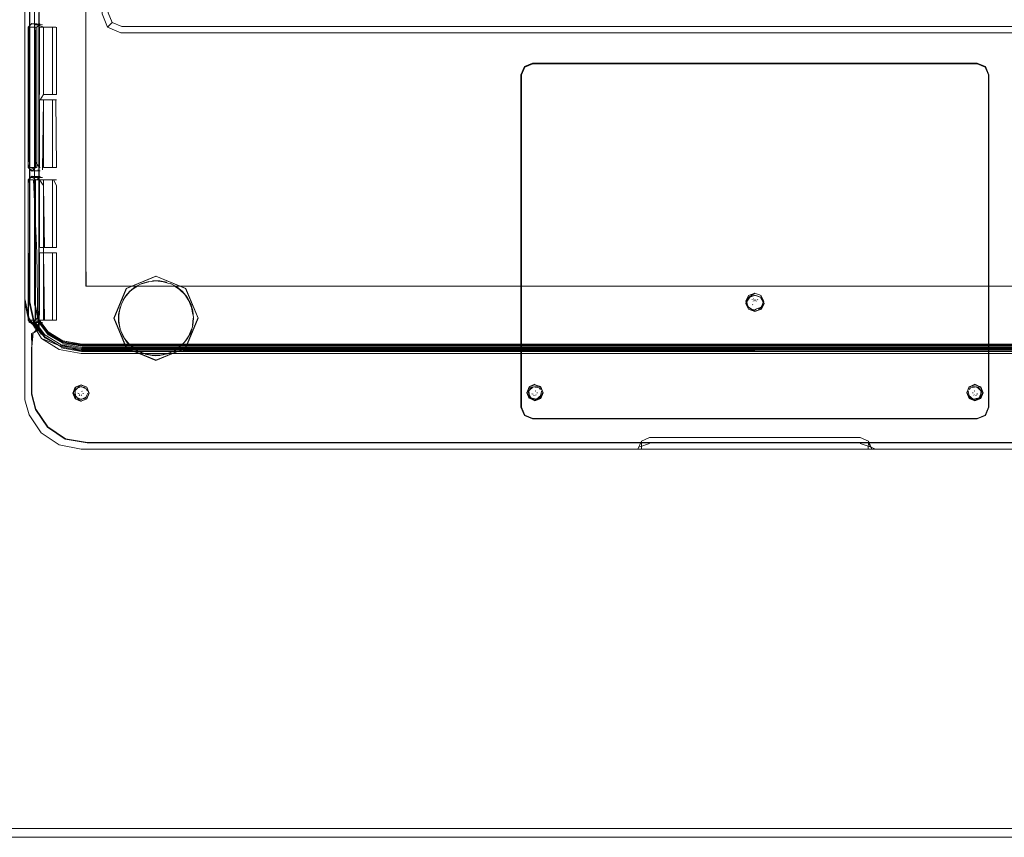
# Model space of a CAD drawing. Units: metres. Extents: x 1.23 to 5.37, y -2.74 to -1.27.
# Drawn here: x 4.38 to 4.61, y -2.07 to -1.89 of the extents above; entities that cross this region are included whole.
import ezdxf

# ---------------------------------------------------------------- set-up
doc = ezdxf.new("R2010")
doc.units = ezdxf.units.M
doc.header["$MEASUREMENT"] = 0

# ---------------------------------------------------------------- blocks, each defined once
blk = doc.blocks.new('4fdd609e-a711-43e7-8658-f1c8fdfdecf7')
at = {"color": 18, "lineweight": 9, "true_color": 0x000000}
for p, q in [((4.38716, -1.76682), (4.38716, -1.94693)), ((4.38606, -1.77418), (4.38606, -1.93982)), ((4.39891, -1.77408), (4.39891, -1.94011)), ((4.38716, -1.94693), (4.38716, -1.77464)), ((4.39896, -1.94011), (4.39896, -1.77452)), ((4.38496, -1.78075), (4.38496, -1.92936)), ((4.38495, -1.88871), (4.38495, -1.84718)), ((4.38495, -1.84721), (4.38495, -1.95737)), ((4.38606, -1.85651), (4.38606, -1.93083)), ((4.38658, -1.88665), (4.3877, -1.88665)), ((4.38714, -1.88688), (4.38806, -1.88688)), ((4.40498, -1.88638), (4.40393, -1.88742)), ((4.38495, -1.88743), (4.38495, -1.91832)), ((4.38495, -1.88866), (4.38495, -1.95764)), ((4.38578, -1.91832), (4.38578, -1.88743)), ((4.38768, -1.88866), (4.38768, -1.9196)), ((4.38816, -1.92101), (4.38816, -1.88865)), ((4.42734, -1.88731), (4.40945, -1.88731)), ((4.45028, -1.88731), (4.42734, -1.88731)), ((4.42734, -1.8887), (4.60597, -1.8887)), ((4.45028, -1.88731), (4.4708, -1.88731)), ((4.49868, -1.88731), (4.4708, -1.88731)), ((4.55232, -1.88731), (4.49868, -1.88731)), ((4.55232, -1.88731), (4.60186, -1.88731)), ((4.69515, -1.88731), (4.60186, -1.88731)), ((4.60597, -1.8887), (4.69528, -1.8887)), ((4.60328, -1.8957), (4.50136, -1.8957)), ((4.60518, -1.89648), (4.60514, -1.89653)), ((4.49879, -1.8984), (4.49879, -1.96194)), ((4.39131, -1.90408), (4.38849, -1.90408)), ((4.39136, -1.9029), (4.39114, -1.9029)), ((4.39131, -1.90408), (4.39131, -1.9196)), ((4.39131, -1.90408), (4.39223, -1.90408)), ((4.38495, -1.95337), (4.38495, -1.91832)), ((4.38791, -1.92016), (4.38846, -1.92038)), ((4.3883, -1.9196), (4.38848, -1.9196)), ((4.38495, -1.95337), (4.38495, -1.92239)), ((4.38691, -1.92243), (4.3858, -1.92243)), ((4.38603, -1.92187), (4.38696, -1.92187)), ((4.38788, -1.92187), (4.38714, -1.92187)), ((4.38737, -1.92243), (4.38848, -1.92243)), ((4.38813, -1.92242), (4.38813, -1.92101)), ((4.39131, -1.92243), (4.38849, -1.92243)), ((4.38942, -1.92243), (4.39223, -1.92243)), ((4.38823, -1.92371), (4.38822, -1.95338)), ((4.38713, -1.95094), (4.38713, -1.93083)), ((4.38716, -1.9507), (4.38716, -1.93051)), ((4.38716, -1.9306), (4.38716, -1.94028)), ((4.38942, -1.93795), (4.39223, -1.93795)), ((4.38606, -1.93982), (4.38606, -1.94649)), ((4.39149, -1.93913), (4.39131, -1.93913)), ((4.39223, -1.93913), (4.39149, -1.93913)), ((4.39891, -1.94683), (4.39891, -1.94011)), ((4.41878, -1.94678), (4.39896, -1.94678)), ((4.40897, -1.94811), (4.40959, -1.94755)), ((4.55232, -1.94677), (4.41878, -1.94678)), ((4.38713, -1.95026), (4.38713, -1.95094)), ((4.38716, -1.95026), (4.38716, -1.9507)), ((4.55059, -1.94999), (4.55069, -1.9498)), ((4.55087, -1.94896), (4.55232, -1.94841)), ((4.55173, -1.94986), (4.55167, -1.94994)), ((4.55188, -1.95025), (4.55188, -1.95022)), ((4.55193, -1.95006), (4.55191, -1.9501)), ((4.55198, -1.94971), (4.55208, -1.94968)), ((4.55204, -1.95022), (4.55204, -1.95012)), ((4.55223, -1.94992), (4.55216, -1.95001)), ((4.55243, -1.94992), (4.55251, -1.95001)), ((4.55262, -1.95022), (4.55262, -1.95012)), ((4.55279, -1.95025), (4.55279, -1.95022)), ((4.55299, -1.94994), (4.55293, -1.94986)), ((4.55378, -1.94941), (4.55378, -1.94898)), ((4.38605, -1.9508), (4.38605, -1.95036)), ((4.55187, -1.95104), (4.55178, -1.95098)), ((4.55378, -1.95204), (4.55378, -1.95158)), ((4.38495, -1.95337), (4.38495, -1.96194)), ((4.38804, -1.9542), (4.39032, -1.95725)), ((4.38804, -1.95465), (4.39032, -1.9577)), ((4.38922, -1.9546), (4.38922, -1.95337)), ((4.39223, -1.9546), (4.38942, -1.9546)), ((4.39131, -1.95337), (4.39131, -1.9546)), ((4.40823, -1.96092), (4.40541, -1.95411)), ((4.4218, -1.96096), (4.42463, -1.95415)), ((4.38655, -1.95541), (4.38712, -1.95517)), ((4.38952, -1.95866), (4.387, -1.95528)), ((4.38714, -1.95515), (4.38806, -1.95515)), ((4.38806, -1.95515), (4.38899, -1.95515)), ((4.38952, -1.95843), (4.39325, -1.96071)), ((4.39032, -1.95726), (4.39032, -1.9577)), ((4.39326, -1.96025), (4.39326, -1.96066)), ((4.39368, -1.95934), (4.39368, -1.95986)), ((4.40476, -1.96011), (4.40149, -1.96011)), ((4.54807, -1.96037), (4.40149, -1.96037)), ((4.54807, -1.96082), (4.40149, -1.96082)), ((4.40476, -1.96011), (4.55232, -1.9601)), ((4.7066, -1.96014), (4.55232, -1.96013)), ((4.7067, -1.96158), (4.55232, -1.96158)), ((4.5565, -1.96082), (4.70321, -1.96082)), ((4.5565, -1.96111), (4.70321, -1.96111)), ((4.41878, -1.96179), (4.55232, -1.96179)), ((4.70681, -1.96223), (4.42126, -1.96223)), ((4.55232, -1.96179), (4.6999, -1.96179)), ((4.39664, -1.97034), (4.3966, -1.97038)), ((4.39908, -1.9704), (4.3993, -1.97082)), ((4.50288, -1.97013), (4.5032, -1.97047)), ((4.60177, -1.97013), (4.60145, -1.97047)), ((4.39661, -1.97254), (4.39608, -1.97125)), ((4.39737, -1.97145), (4.3971, -1.97129)), ((4.39741, -1.97188), (4.39753, -1.97172)), ((4.398, -1.97176), (4.39784, -1.97179)), ((4.398, -1.97083), (4.39813, -1.9709)), ((4.39831, -1.97145), (4.39833, -1.9713)), ((4.39908, -1.97221), (4.39911, -1.97217)), ((4.50061, -1.97238), (4.50007, -1.97109)), ((4.50041, -1.97168), (4.5004, -1.97161)), ((4.50149, -1.97157), (4.50119, -1.97149)), ((4.50164, -1.97196), (4.50169, -1.97176)), ((4.50194, -1.97082), (4.50209, -1.97085)), ((4.50218, -1.97171), (4.50203, -1.97177)), ((4.5024, -1.97133), (4.50238, -1.97118)), ((4.5034, -1.97091), (4.50339, -1.97084)), ((4.60125, -1.97091), (4.60126, -1.97084)), ((4.60225, -1.97133), (4.60227, -1.97118)), ((4.60248, -1.97171), (4.60262, -1.97177)), ((4.60271, -1.97082), (4.60256, -1.97085)), ((4.60404, -1.97238), (4.60276, -1.97291)), ((4.60302, -1.97196), (4.60297, -1.97176)), ((4.60316, -1.97157), (4.60346, -1.97149)), ((4.60424, -1.97168), (4.60425, -1.97161)), ((4.60328, -1.97721), (4.55232, -1.97721)), ((4.55232, -1.97721), (4.57638, -1.97721)), ((4.55232, -1.98272), (4.39927, -1.98271)), ((4.40808, -1.98269), (4.55232, -1.9827)), ((4.4141, -1.98265), (4.42857, -1.98265)), ((4.55232, -1.9827), (4.42851, -1.98269)), ((4.52551, -1.98417), (4.52629, -1.98229)), ((4.52593, -1.98359), (4.52818, -1.98283)), ((4.69056, -1.98263), (4.55232, -1.98262)), ((4.5282, -1.98418), (4.50261, -1.98418)), ((4.5255, -1.98418), (4.50261, -1.98418)), ((4.55232, -1.98418), (4.57836, -1.98418)), ((4.70682, -1.98418), (4.6016, -1.98418)), ((4.6016, -1.98418), (4.6033, -1.98418))]:
    blk.add_line(p, q, dxfattribs=at)
for points in [[(3.63433, -2.0731), (5.2348, -2.0731), (5.2348, -1.2731), (3.63433, -1.2731)], [(5.23283, -2.0711), (3.63636, -2.0711), (3.63636, -1.2751), (5.23283, -1.2751), (5.23283, -2.0711), (5.23283, -1.2751), (5.23283, -2.0711), (3.63636, -2.0711)], [(5.23283, -2.0711), (3.63636, -2.0711), (3.63636, -1.2751), (5.23283, -1.2751), (3.63636, -1.2751), (3.63636, -2.0711), (3.63636, -1.2751), (5.23283, -1.2751), (5.23283, -2.0711), (3.63636, -2.0711)], [(4.38605, -1.85628), (4.38604, -1.7627), (4.38604, -1.9306)], [(4.39896, -1.85611), (4.39896, -1.9401), (4.39896, -1.77453)], [(4.38606, -1.93982), (4.38605, -1.95035), (4.38605, -1.85582)], [(4.38696, -1.88688)], [(4.38821, -1.92101), (4.38823, -1.9196), (4.38822, -1.92101), (4.38822, -1.92242), (4.38823, -1.92371), (4.38821, -1.92242)], [(4.38578, -1.92243), (4.38656, -1.92164), (4.38736, -1.92243), (4.38655, -1.92162), (4.38575, -1.92243), (4.38575, -1.92371)], [(4.38815, -1.92371), (4.38815, -1.95341), (4.38813, -1.95464), (4.38813, -1.92242)], [(4.41878, -1.94678), (4.39906, -1.94677), (4.55232, -1.94677)], [(4.55232, -1.9611), (4.68338, -1.9611), (4.42126, -1.9611)], [(4.50318, -1.96992), (4.50189, -1.96939), (4.50318, -1.96981)], [(4.60276, -1.96939), (4.60147, -1.96992), (4.60276, -1.96927)], [(4.39015, -1.9791), (4.38742, -1.97507), (4.39014, -1.9791), (4.39419, -1.98182)], [(4.41409, -1.98265), (4.42857, -1.98265), (4.39935, -1.98265)], [(5.23283, -2.0711), (3.63636, -2.0711), (3.63636, -2.0731), (5.23283, -2.0731), (5.23283, -2.0711), (5.23283, -2.0731)], [(5.23283, -2.0731), (3.63636, -2.0731), (3.63636, -2.0711), (5.23283, -2.0711), (5.23283, -2.0731), (3.63636, -2.0731)]]:
    blk.add_lwpolyline(points, close=True, dxfattribs=at)
for points in [[(4.40962, -1.96055), (4.39806, -1.96056), (4.39369, -1.95976), (4.39032, -1.95726), (4.38804, -1.95421), (4.38716, -1.95026), (4.38716, -1.76488), (4.38769, -1.76373), (4.38896, -1.76326), (4.71569, -1.76326)], [(4.38716, -1.76683), (4.38716, -1.85628), (4.38719, -1.94029)], [(4.71749, -1.76638), (4.71749, -1.95026), (4.7166, -1.95421), (4.71433, -1.95726), (4.71095, -1.95932), (4.70659, -1.96012), (4.39806, -1.96012), (4.39369, -1.95932)], [(4.38716, -1.85583), (4.38716, -1.77419), (4.38713, -1.93014), (4.38716, -1.93982), (4.38716, -1.95025)], [(4.38713, -1.77488), (4.38713, -1.93083), (4.38713, -1.85651)], [(4.49868, -1.8887), (4.40695, -1.8887), (4.40391, -1.88745), (4.40266, -1.88441), (4.40266, -1.77563)], [(4.40962, -1.96111), (4.39795, -1.96111), (4.39325, -1.96025), (4.39795, -1.9611), (4.39326, -1.96025), (4.38952, -1.95797), (4.387, -1.95459), (4.38606, -1.95035), (4.38606, -1.78152), (4.38606, -1.85583)], [(4.38823, -1.88249), (4.38823, -1.88573), (4.38822, -1.88405), (4.38822, -1.85322), (4.38821, -1.88405)], [(4.38598, -1.95512), (4.38496, -1.95059), (4.38496, -1.85597)], [(4.38804, -1.95465), (4.38713, -1.95026), (4.38716, -1.85583)], [(4.38716, -1.93051), (4.38716, -1.85619)], [(4.3872, -1.8563), (4.38716, -1.9306)], [(4.38719, -1.85612), (4.38719, -1.94678)], [(4.38495, -1.88871), (4.38495, -1.88248), (4.38496, -1.88373)], [(4.40266, -1.88166), (4.40266, -1.88441), (4.40391, -1.88745)], [(4.40945, -1.88731), (4.40722, -1.88731), (4.40498, -1.88638), (4.40405, -1.88414), (4.40405, -1.88139)], [(4.70199, -1.88166), (4.70199, -1.88441), (4.70074, -1.88745), (4.6977, -1.8887), (4.49868, -1.8887)], [(4.38495, -1.88573), (4.38495, -1.88743), (4.38495, -1.88402)], [(4.38815, -1.88865), (4.38815, -1.91832), (4.38813, -1.9196), (4.38813, -1.88405), (4.38816, -1.88573), (4.38815, -1.88405)], [(4.38823, -1.9196), (4.38822, -1.88864), (4.38821, -1.91831), (4.38823, -1.88573), (4.38821, -1.88741), (4.38821, -1.88864), (4.38822, -1.88741), (4.38822, -1.88573), (4.38821, -1.88405)], [(4.38788, -1.88688), (4.38655, -1.88662), (4.38575, -1.88743), (4.38575, -1.91832)], [(4.38846, -1.88665), (4.38768, -1.88743), (4.38768, -1.88866)], [(4.3877, -1.88665), (4.38901, -1.88688)], [(4.38806, -1.88688), (4.38924, -1.88743), (4.38924, -1.88866), (4.38922, -1.88743), (4.39204, -1.88743)], [(4.38815, -1.88573), (4.38816, -1.88741), (4.38816, -1.88865), (4.38815, -1.88741), (4.38816, -1.88573)], [(4.38765, -1.88743), (4.3858, -1.88743)], [(4.38735, -1.91832), (4.38736, -1.88866), (4.38736, -1.9196), (4.38655, -1.92041)], [(4.38735, -1.88866), (4.38735, -1.88743), (4.38736, -1.88866)], [(4.38737, -1.88743)], [(4.39131, -1.88743), (4.3883, -1.88743)], [(4.3883, -1.88866), (4.3883, -1.88743)], [(4.3883, -1.9029), (4.3883, -1.88866)], [(4.38922, -1.9029), (4.38922, -1.88866), (4.38924, -1.9029), (4.39111, -1.9029)], [(4.39131, -1.88743), (4.39131, -1.9029)], [(4.39204, -1.88743)], [(4.39223, -1.88743), (4.39223, -1.9029)], [(4.40391, -1.88745), (4.40695, -1.8887), (4.42734, -1.8887)], [(4.49868, -1.96194), (4.49868, -1.89838), (4.49947, -1.89648), (4.50136, -1.8957)], [(4.50139, -1.89581), (4.49955, -1.89657), (4.49879, -1.8984), (4.49879, -1.97278)], [(4.50139, -1.9771), (4.49955, -1.97634), (4.49879, -1.97451), (4.49879, -1.8984), (4.49955, -1.89657), (4.50139, -1.89581), (4.60326, -1.89581), (4.6051, -1.89657), (4.60586, -1.8984), (4.60586, -1.97451), (4.6051, -1.97634)], [(4.55232, -1.89581), (4.50139, -1.89581), (4.49955, -1.89657)], [(4.50279, -1.9771), (4.60326, -1.9771), (4.6051, -1.97634), (4.60586, -1.97451), (4.60586, -1.8984), (4.6051, -1.89657), (4.60326, -1.89581), (4.50139, -1.89581)], [(4.60514, -1.89653), (4.60326, -1.89581), (4.55232, -1.89581)], [(4.60597, -1.89991), (4.60597, -1.89838), (4.60518, -1.89648), (4.60328, -1.8957)], [(4.49879, -1.8984), (4.49955, -1.89657)], [(4.6051, -1.89657), (4.60586, -1.8984), (4.60586, -1.96194)], [(4.60328, -1.97721), (4.60518, -1.97642), (4.60597, -1.97453), (4.60597, -1.89991)], [(4.3883, -1.90408), (4.3883, -1.9196), (4.38735, -1.91832)], [(4.38848, -1.90408), (4.38924, -1.9029), (4.39223, -1.9029)], [(4.38901, -1.92016), (4.38922, -1.90408), (4.39204, -1.90408)], [(4.38924, -1.90408), (4.38924, -1.91832), (4.38922, -1.9196)], [(4.39204, -1.90408), (4.39223, -1.9196)], [(4.38655, -1.92041), (4.38575, -1.9196), (4.38575, -1.91832), (4.38578, -1.9196), (4.38656, -1.92038)], [(4.38822, -1.9196), (4.38821, -1.91831), (4.38822, -1.9196), (4.38823, -1.92101), (4.38823, -1.92242), (4.38822, -1.92371), (4.3882, -1.95338)], [(4.3858, -1.9196), (4.38765, -1.9196)], [(4.38735, -1.9196), (4.38603, -1.92016)], [(4.38658, -1.92038), (4.38844, -1.92038)], [(4.38784, -1.95703), (4.38813, -1.95464), (4.38816, -1.95341), (4.38816, -1.92101), (4.38815, -1.9196), (4.38813, -1.92101), (4.38815, -1.92242)], [(4.39204, -1.9196), (4.38922, -1.9196), (4.39111, -1.9196)], [(4.39223, -1.9196), (4.39111, -1.9196)], [(4.38658, -1.92164), (4.38844, -1.92164)], [(4.38691, -1.92243), (4.38768, -1.93913)], [(4.38696, -1.92187)], [(4.38736, -1.92243), (4.38736, -1.92371), (4.38735, -1.92243)], [(4.38765, -1.92187), (4.38899, -1.92187)], [(4.38846, -1.92164), (4.38768, -1.92243)], [(4.3883, -1.92371), (4.3883, -1.92243), (4.38924, -1.92371), (4.38922, -1.92243)], [(4.3883, -1.92243)], [(4.39131, -1.93795), (4.39131, -1.92243)], [(4.39149, -1.92243), (4.39223, -1.92371)], [(4.38765, -1.9546), (4.38578, -1.9546), (4.38575, -1.92371), (4.38575, -1.9546), (4.38656, -1.95538), (4.38736, -1.9546)], [(4.3882, -1.95462), (4.38822, -1.95338), (4.38822, -1.95462), (4.38821, -1.95627), (4.38713, -1.95739), (4.3882, -1.95627), (4.38821, -1.95462), (4.38822, -1.92371)], [(4.38735, -1.9546), (4.38736, -1.92371), (4.38736, -1.9546), (4.3883, -1.95337)], [(4.3883, -1.93795), (4.3883, -1.92371)], [(4.38942, -1.93795), (4.38922, -1.92371), (4.38924, -1.93913)], [(4.39223, -1.92371), (4.39223, -1.93795)], [(4.38496, -1.92936), (4.38496, -1.94968), (4.38598, -1.95421)], [(4.38604, -1.9306), (4.38604, -1.95081), (4.38605, -1.93059)], [(4.38606, -1.93083), (4.38606, -1.95104), (4.387, -1.95528)], [(4.39093, -1.93795), (4.38849, -1.93795)], [(4.39093, -1.93795)], [(4.39136, -1.93795)], [(4.38716, -1.94028), (4.38716, -1.95071), (4.38804, -1.95466), (4.39034, -1.9577)], [(4.38719, -1.94029), (4.38719, -1.95072), (4.38807, -1.95466)], [(4.38791, -1.95515), (4.38768, -1.93913)], [(4.3883, -1.95337), (4.3883, -1.93913), (4.39131, -1.93913), (4.39131, -1.95337)], [(4.38849, -1.93913)], [(4.38922, -1.93913), (4.39223, -1.93913), (4.39223, -1.9546)], [(4.38922, -1.95337), (4.38922, -1.93913)], [(4.38942, -1.9546), (4.38924, -1.93913)], [(4.39896, -1.94011), (4.39896, -1.94678), (4.39896, -1.9401)], [(4.41878, -1.94683), (4.39901, -1.94683), (4.39896, -1.94011)], [(4.41878, -1.94683), (4.70574, -1.94683), (4.70574, -1.94011)], [(4.70569, -1.94011), (4.70569, -1.94678), (4.55232, -1.94677)], [(4.40534, -1.95415), (4.40817, -1.94733), (4.41499, -1.9445), (4.42182, -1.94733)], [(4.41504, -1.94449), (4.40823, -1.94731), (4.41499, -1.94452)], [(4.41174, -1.94627), (4.41334, -1.94578), (4.415, -1.94561)], [(4.41175, -1.94618), (4.41336, -1.94569)], [(4.4142, -1.94556), (4.41588, -1.94556), (4.41753, -1.9459)], [(4.4218, -1.94734), (4.41499, -1.94452), (4.42185, -1.94731)], [(4.415, -1.94561), (4.41667, -1.94578)], [(4.41667, -1.94578), (4.41827, -1.94627)], [(4.38606, -1.94649), (4.38606, -1.95035), (4.387, -1.95459)], [(4.38716, -1.94693), (4.38716, -1.9507), (4.38804, -1.95465), (4.38719, -1.95054), (4.38719, -1.94678)], [(4.39369, -1.95931), (4.39032, -1.95726), (4.38804, -1.95465), (4.38716, -1.9507), (4.38716, -1.94693)], [(4.40818, -1.94734), (4.40536, -1.95415), (4.40818, -1.96096), (4.41499, -1.96378), (4.42185, -1.96092)], [(4.40823, -1.94731), (4.4054, -1.95411), (4.40817, -1.96097), (4.41499, -1.9638), (4.42182, -1.96097)], [(4.4071, -1.95083), (4.40789, -1.94934), (4.40896, -1.94804), (4.41026, -1.94697), (4.41175, -1.94618)], [(4.40955, -1.9475), (4.40836, -1.94869)], [(4.40959, -1.94755), (4.41098, -1.94662)], [(4.42185, -1.94731), (4.42467, -1.95411), (4.42185, -1.96092), (4.41499, -1.96378)], [(4.41832, -1.94618), (4.41981, -1.94697), (4.42112, -1.94804)], [(4.42042, -1.94755), (4.41903, -1.94662)], [(4.42252, -1.95012), (4.4216, -1.94873), (4.42042, -1.94755)], [(4.42112, -1.94804), (4.42218, -1.94934), (4.42297, -1.95083)], [(4.42467, -1.95412), (4.4218, -1.94734)], [(4.42182, -1.96097), (4.42465, -1.95415), (4.42182, -1.94733)], [(4.55232, -1.94677), (4.68587, -1.94678), (4.55232, -1.94677)], [(4.38713, -1.95026), (4.38801, -1.95421), (4.38713, -1.95094)], [(4.40897, -1.94811), (4.40791, -1.9494), (4.40712, -1.95088), (4.40663, -1.95248), (4.40646, -1.95414), (4.40663, -1.9558)], [(4.40836, -1.94869), (4.40743, -1.95009)], [(4.42252, -1.95012), (4.42317, -1.95167), (4.4235, -1.95331)], [(4.55085, -1.95207), (4.55024, -1.95074), (4.55085, -1.9494), (4.55232, -1.94885), (4.5538, -1.9494), (4.55438, -1.95073)], [(4.55378, -1.94896), (4.55232, -1.94841), (4.55087, -1.94941), (4.55027, -1.95073)], [(4.55087, -1.95158), (4.55027, -1.95027), (4.55087, -1.94896)], [(4.55027, -1.95027), (4.55087, -1.95204)], [(4.55051, -1.95021), (4.55114, -1.94932), (4.55221, -1.94894)], [(4.55115, -1.94929), (4.55222, -1.94891)], [(4.55115, -1.94929)], [(4.55141, -1.94999)], [(4.55147, -1.94985)], [(4.55147, -1.94985)], [(4.55149, -1.95018)], [(4.55152, -1.95029)], [(4.55152, -1.95029)], [(4.55162, -1.94983)], [(4.55162, -1.94983)], [(4.55162, -1.95009)], [(4.55167, -1.9496)], [(4.5517, -1.94984)], [(4.55181, -1.94981)], [(4.55188, -1.95027)], [(4.55188, -1.95027)], [(4.55193, -1.95002)], [(4.55193, -1.95006)], [(4.55198, -1.94971)], [(4.552, -1.94994)], [(4.552, -1.94994)], [(4.55203, -1.94947)], [(4.55205, -1.95009)], [(4.55205, -1.95015)], [(4.55205, -1.95016)], [(4.55206, -1.95003)], [(4.55206, -1.95012)], [(4.55206, -1.95012)], [(4.55212, -1.95007)], [(4.55216, -1.95024)], [(4.55222, -1.94891)], [(4.55222, -1.94996)], [(4.55222, -1.95029)], [(4.55224, -1.94988)], [(4.55227, -1.94943)], [(4.55228, -1.94964)], [(4.55228, -1.94996)], [(4.55228, -1.94996)], [(4.55232, -1.94887), (4.5538, -1.9494), (4.55441, -1.95074), (4.5538, -1.95207)], [(4.55378, -1.94898), (4.55438, -1.95027), (4.55378, -1.95158), (4.55232, -1.95213)], [(4.55235, -1.94996)], [(4.55238, -1.94959)], [(4.55238, -1.94959)], [(4.5524, -1.94945)], [(4.5524, -1.94945)], [(4.55242, -1.94985)], [(4.55242, -1.94985)], [(4.55245, -1.94894), (4.55353, -1.94932)], [(4.55245, -1.94996)], [(4.55245, -1.95029)], [(4.55247, -1.94983)], [(4.55247, -1.94983)], [(4.55249, -1.94961)], [(4.55251, -1.94992)], [(4.55252, -1.94944)], [(4.55252, -1.94949)], [(4.55253, -1.9494)], [(4.55253, -1.9494)], [(4.55254, -1.95007)], [(4.55256, -1.94997)], [(4.55256, -1.94997)], [(4.55256, -1.95028)], [(4.55256, -1.95028)], [(4.55257, -1.94987)], [(4.55261, -1.95015)], [(4.55262, -1.95016)], [(4.55262, -1.95025)], [(4.55265, -1.94965)], [(4.55268, -1.94971)], [(4.5527, -1.94967)], [(4.5527, -1.95001)], [(4.5527, -1.95001)], [(4.55277, -1.95012)], [(4.55279, -1.95022)], [(4.55286, -1.94956)], [(4.55293, -1.94986)], [(4.55293, -1.94987)], [(4.55298, -1.94993)], [(4.55298, -1.94993)], [(4.55306, -1.95017)], [(4.55309, -1.94968)], [(4.55309, -1.95)], [(4.55309, -1.95011)], [(4.55313, -1.94979)], [(4.55313, -1.94979)], [(4.55314, -1.95029)], [(4.55319, -1.95028)], [(4.5532, -1.95011)], [(4.55326, -1.94993)], [(4.55327, -1.94995)], [(4.55333, -1.95009)], [(4.55351, -1.94929)], [(4.55351, -1.94929)], [(4.5537, -1.94947), (4.55419, -1.95042), (4.55397, -1.95145)], [(4.55438, -1.95027), (4.55378, -1.95204)], [(4.39325, -1.96026), (4.39794, -1.96158), (4.39325, -1.96073), (4.38951, -1.95844), (4.38698, -1.95506), (4.38604, -1.95081), (4.38699, -1.95505), (4.38606, -1.95035), (4.38699, -1.95459)], [(4.40743, -1.95819), (4.40678, -1.95663), (4.40645, -1.95498), (4.40645, -1.9533), (4.40678, -1.95165)], [(4.40682, -1.9566), (4.40648, -1.95495), (4.40648, -1.95327), (4.40682, -1.95162)], [(4.42297, -1.95083), (4.42347, -1.95244), (4.42364, -1.95411), (4.42347, -1.95579)], [(4.55069, -1.95145), (4.55047, -1.95042)], [(4.55268, -1.9523), (4.55153, -1.95216), (4.55069, -1.95145)], [(4.55232, -1.95263), (4.55085, -1.95207), (4.55232, -1.95258)], [(4.55232, -1.95256), (4.55087, -1.95158)], [(4.5513, -1.95032)], [(4.5513, -1.95032)], [(4.55147, -1.95048)], [(4.55147, -1.95048)], [(4.55153, -1.95084)], [(4.55157, -1.95065)], [(4.5516, -1.95034)], [(4.55162, -1.95071)], [(4.55162, -1.95071)], [(4.55163, -1.95084)], [(4.55181, -1.95095)], [(4.55186, -1.95077)], [(4.55191, -1.95113)], [(4.55191, -1.95113)], [(4.55193, -1.95045)], [(4.55196, -1.95046)], [(4.55208, -1.95034)], [(4.55208, -1.95034)], [(4.55208, -1.95108)], [(4.55212, -1.9503)], [(4.55214, -1.95124)], [(4.55217, -1.95115)], [(4.55217, -1.95115)], [(4.55219, -1.95064)], [(4.55228, -1.95038)], [(4.55228, -1.95092)], [(4.55231, -1.95048)], [(4.55378, -1.95204), (4.55232, -1.95258), (4.5538, -1.95207)], [(4.55238, -1.95112)], [(4.5524, -1.95125)], [(4.55245, -1.95036)], [(4.55245, -1.95045)], [(4.55247, -1.95061)], [(4.55247, -1.95061)], [(4.5526, -1.95031)], [(4.5526, -1.95031)], [(4.55262, -1.95057)], [(4.55265, -1.95121)], [(4.55265, -1.95121)], [(4.5527, -1.9505)], [(4.5527, -1.9505)], [(4.55275, -1.95113)], [(4.55279, -1.95104)], [(4.55287, -1.95071)], [(4.55289, -1.95111)], [(4.55296, -1.95101)], [(4.55296, -1.95101)], [(4.55297, -1.95083)], [(4.55297, -1.95083)], [(4.55302, -1.9505)], [(4.55305, -1.95073)], [(4.55305, -1.95073)], [(4.55309, -1.95076)], [(4.55397, -1.95145), (4.55313, -1.95216)], [(4.5532, -1.95075)], [(4.55329, -1.95066)], [(4.55331, -1.95043)], [(4.55336, -1.95044)], [(4.38575, -1.9546), (4.38655, -1.95541)], [(4.38874, -1.95791), (4.38598, -1.95422), (4.38874, -1.95882)], [(4.3865, -1.95764), (4.38782, -1.95701), (4.38815, -1.95464)], [(4.38848, -1.9546), (4.38658, -1.95538)], [(4.38699, -1.95505), (4.38952, -1.95842), (4.38699, -1.95459), (4.38952, -1.95797), (4.39326, -1.96025), (4.38952, -1.95797)], [(4.387, -1.95459), (4.38952, -1.95797)], [(4.38816, -1.95464), (4.38815, -1.95629), (4.38711, -1.95734)], [(4.3882, -1.95462), (4.38822, -1.95627), (4.38712, -1.95742)], [(4.38801, -1.95421), (4.3903, -1.95727)], [(4.38804, -1.95421), (4.39032, -1.95771), (4.39371, -1.95975), (4.39032, -1.95771)], [(4.38807, -1.95448), (4.39034, -1.95752), (4.39371, -1.95957), (4.39032, -1.95744)], [(4.38807, -1.95448), (4.39032, -1.95744)], [(4.39136, -1.9546), (4.3883, -1.9546)], [(4.42337, -1.9558), (4.42354, -1.95414)], [(4.38603, -1.95515), (4.38788, -1.95515)], [(4.38801, -1.9549), (4.3903, -1.95796)], [(4.42347, -1.95579), (4.42297, -1.9574), (4.42218, -1.95889), (4.42112, -1.96019)], [(4.4216, -1.95956), (4.42252, -1.95816), (4.42317, -1.95662)], [(4.39282, -1.98317), (4.38873, -1.98041), (4.38597, -1.97632), (4.38495, -1.97287), (4.38495, -1.95737)], [(4.3865, -1.95764), (4.38654, -1.96074), (4.38653, -1.95764)], [(4.38742, -1.97507), (4.38653, -1.97155), (4.38653, -1.96074), (4.38652, -1.95764)], [(4.38683, -1.9574), (4.38659, -1.96068), (4.38658, -1.95764)], [(4.38658, -1.97149), (4.38658, -1.96068), (4.38659, -1.95764)], [(4.38682, -1.95734)], [(4.38712, -1.95739)], [(4.38874, -1.95881), (4.39283, -1.96041)], [(4.42126, -1.96223), (4.39784, -1.96223), (4.39283, -1.96132), (4.38874, -1.95882)], [(4.38952, -1.95797), (4.39326, -1.96025), (4.39795, -1.96111), (4.55232, -1.9611), (4.5565, -1.96111)], [(4.39326, -1.96066), (4.38952, -1.95866)], [(4.3903, -1.95727), (4.39368, -1.95934), (4.39805, -1.96014), (4.55232, -1.96013)], [(4.39368, -1.95986), (4.3903, -1.95796)], [(4.39032, -1.95744), (4.39369, -1.95976), (4.39806, -1.9603), (4.41878, -1.9603)], [(4.6999, -1.96056), (4.39806, -1.96056), (4.39369, -1.95976), (4.39032, -1.9577)], [(4.40791, -1.95888), (4.4071, -1.9574)], [(4.40791, -1.95888), (4.40896, -1.96019), (4.40789, -1.95889), (4.40712, -1.9574)], [(4.40743, -1.95819), (4.40836, -1.9596), (4.40955, -1.96079)], [(4.71431, -1.95752), (4.71094, -1.95957), (4.70659, -1.9603), (4.68587, -1.9603), (4.54807, -1.96037)], [(4.55232, -1.98272), (4.70538, -1.98271), (4.71047, -1.98184), (4.71453, -1.97912), (4.71726, -1.97508), (4.71813, -1.97155), (4.71814, -1.96074), (4.71815, -1.95764)], [(4.55232, -1.9601), (4.70659, -1.96011), (4.71095, -1.95931)], [(4.38741, -1.97507), (4.38654, -1.97155), (4.38651, -1.96074), (4.38651, -1.97155), (4.38739, -1.97508), (4.39012, -1.97912)], [(4.38657, -1.97149), (4.38659, -1.96068), (4.38659, -1.97149), (4.38747, -1.97501), (4.38657, -1.97149), (4.38745, -1.97502)], [(4.68338, -1.96132), (4.39784, -1.96132), (4.39283, -1.96041)], [(4.41878, -1.96179), (4.39795, -1.96179), (4.39326, -1.96094)], [(4.39368, -1.96002), (4.39805, -1.96082), (4.40149, -1.96082)], [(4.39369, -1.95976), (4.39806, -1.96056), (4.40476, -1.96056)], [(4.39369, -1.95976), (4.39806, -1.96011), (4.40149, -1.96011)], [(4.39371, -1.95957), (4.39806, -1.96037), (4.40149, -1.96037)], [(4.40962, -1.96056), (4.39806, -1.96055), (4.39371, -1.95975)], [(4.39795, -1.96157), (4.40962, -1.96157), (4.39794, -1.96158)], [(4.69503, -1.96111), (4.7067, -1.9611), (4.69503, -1.96111), (4.40962, -1.96111), (4.42126, -1.96111), (4.40962, -1.9611), (4.39795, -1.96111), (4.40962, -1.9611)], [(4.40476, -1.96056), (4.41878, -1.96056)], [(4.40819, -1.96096), (4.41504, -1.96374)], [(4.41026, -1.96126), (4.40896, -1.96019)], [(4.41417, -1.96264), (4.41253, -1.9623), (4.41098, -1.96166), (4.40959, -1.96074)], [(4.42126, -1.96055), (4.40962, -1.96055), (4.42126, -1.96056)], [(4.7067, -1.96157), (4.40962, -1.96158), (4.42126, -1.96157), (4.55232, -1.96156)], [(4.41023, -1.96129), (4.41172, -1.96208)], [(4.54807, -1.96055), (4.41878, -1.96056)], [(4.4216, -1.95956), (4.42042, -1.96074), (4.41903, -1.96166)], [(4.41905, -1.96172), (4.42046, -1.96079)], [(4.42112, -1.96019), (4.41981, -1.96126)], [(4.55232, -1.96056), (4.42126, -1.96055), (4.68338, -1.96056)], [(4.54807, -1.96055), (4.55232, -1.96055)], [(4.54807, -1.96082), (4.55232, -1.96082), (4.5565, -1.96082)], [(4.55232, -1.96054), (4.70659, -1.96056), (4.71095, -1.95977)], [(4.68587, -1.9603), (4.55232, -1.96055)], [(4.38495, -1.96194), (4.38495, -1.97287), (4.38597, -1.97632), (4.38873, -1.98041), (4.39282, -1.98317), (4.39783, -1.98418), (4.40671, -1.98418)], [(4.41255, -1.96233), (4.41099, -1.96169)], [(4.41251, -1.96236), (4.41416, -1.9627)], [(4.41588, -1.96267), (4.4142, -1.96267), (4.41255, -1.96233)], [(4.41584, -1.96264), (4.41417, -1.96264)], [(4.415, -1.96274), (4.41668, -1.96257)], [(4.41903, -1.96166), (4.41748, -1.9623), (4.41584, -1.96264)], [(4.41753, -1.96233), (4.41588, -1.96267)], [(4.41749, -1.96236), (4.41905, -1.96172)], [(4.41909, -1.96169), (4.41753, -1.96233)], [(4.49868, -1.96194), (4.49868, -1.97453), (4.49947, -1.97642)], [(4.49879, -1.96194), (4.49879, -1.97451), (4.49955, -1.97634)], [(4.60518, -1.97642), (4.60586, -1.97451), (4.60586, -1.96194)], [(4.39783, -1.96943), (4.3965, -1.96998), (4.39595, -1.97131), (4.3965, -1.97264)], [(4.39783, -1.97313), (4.39655, -1.97259), (4.39601, -1.97131), (4.39655, -1.97002)], [(4.39661, -1.96996), (4.39608, -1.97125)], [(4.39735, -1.97275), (4.39638, -1.97177), (4.3966, -1.97038)], [(4.39664, -1.97215), (4.39642, -1.97076), (4.39739, -1.96979)], [(4.3966, -1.97038), (4.39784, -1.96976), (4.39908, -1.9704)], [(4.39918, -1.96996), (4.3979, -1.96943), (4.39661, -1.96996), (4.39783, -1.96949), (4.39916, -1.96998), (4.39971, -1.97131)], [(4.39739, -1.96979), (4.39878, -1.97002)], [(4.39916, -1.96998), (4.39965, -1.97131), (4.39918, -1.96996), (4.39783, -1.96949)], [(4.39784, -1.97056)], [(4.50057, -1.97254), (4.50002, -1.97122), (4.50057, -1.96989)], [(4.50007, -1.97121), (4.50061, -1.96981)], [(4.50061, -1.96992), (4.50007, -1.97121)], [(4.50092, -1.97239), (4.50036, -1.97112), (4.50106, -1.96995)], [(4.50048, -1.97075), (4.50152, -1.96984), (4.50288, -1.97013)], [(4.50318, -1.96981), (4.50371, -1.97109), (4.50318, -1.96992), (4.50189, -1.96934), (4.50057, -1.96989)], [(4.50189, -1.96927), (4.50061, -1.96981), (4.50189, -1.96939)], [(4.50189, -1.97309), (4.50061, -1.97249), (4.50189, -1.97309), (4.50322, -1.97254), (4.50377, -1.97122), (4.50322, -1.96989)], [(4.50106, -1.96995), (4.50247, -1.96981)], [(4.50172, -1.9706)], [(4.60143, -1.97254), (4.60088, -1.97122), (4.60143, -1.96989), (4.60276, -1.96934)], [(4.60143, -1.96989), (4.60094, -1.97121), (4.60147, -1.96981)], [(4.60408, -1.96989), (4.60276, -1.96939), (4.60408, -1.96989), (4.60463, -1.97122), (4.60408, -1.97254), (4.60276, -1.97309), (4.60143, -1.97254), (4.60276, -1.97303)], [(4.60418, -1.97075), (4.60313, -1.96984), (4.60177, -1.97013)], [(4.60359, -1.96995), (4.60218, -1.96981)], [(4.60404, -1.96992), (4.60276, -1.96927)], [(4.60293, -1.9706)], [(4.60373, -1.97239), (4.60429, -1.97112), (4.60359, -1.96995)], [(4.60404, -1.96981), (4.60458, -1.97109)], [(4.60408, -1.97254), (4.60458, -1.97121), (4.60404, -1.96992)], [(4.39783, -1.97319), (4.3965, -1.97264), (4.39789, -1.97307)], [(4.39664, -1.97215), (4.39788, -1.97279), (4.39912, -1.97217)], [(4.39715, -1.97106)], [(4.39731, -1.97126)], [(4.39735, -1.97275), (4.39875, -1.97254)], [(4.39752, -1.97138)], [(4.39765, -1.97096)], [(4.39765, -1.97096)], [(4.39769, -1.97179)], [(4.39783, -1.97313), (4.39918, -1.97254), (4.39971, -1.97125)], [(4.39916, -1.97264), (4.39971, -1.97131), (4.39912, -1.97259), (4.39783, -1.97313), (4.39916, -1.97264)], [(4.39787, -1.97163)], [(4.39799, -1.97162)], [(4.398, -1.97083)], [(4.398, -1.97083)], [(4.3982, -1.97172)], [(4.39825, -1.97127)], [(4.39833, -1.9716)], [(4.39844, -1.97173)], [(4.39853, -1.97107)], [(4.39875, -1.97254), (4.39938, -1.97131)], [(4.39912, -1.97217)], [(4.39941, -1.97127)], [(4.49879, -1.97278), (4.49879, -1.97451), (4.49955, -1.97634), (4.50139, -1.9771), (4.50279, -1.9771)], [(4.50189, -1.97303), (4.50061, -1.97238), (4.50007, -1.97121)], [(4.5018, -1.97281), (4.50061, -1.97213), (4.50048, -1.97075)], [(4.50092, -1.97239), (4.50228, -1.97268), (4.50333, -1.97177)], [(4.50118, -1.97125)], [(4.50135, -1.97137)], [(4.50158, -1.97143)], [(4.5016, -1.971)], [(4.50161, -1.971)], [(4.5018, -1.97281), (4.5031, -1.97226)], [(4.50186, -1.97178)], [(4.50189, -1.97291), (4.50318, -1.97238), (4.50371, -1.97109)], [(4.50322, -1.97254), (4.50189, -1.97303)], [(4.50194, -1.97082)], [(4.50194, -1.97082)], [(4.50199, -1.97159)], [(4.5021, -1.97154)], [(4.50227, -1.97114)], [(4.50233, -1.97158)], [(4.50243, -1.97144)], [(4.50252, -1.9709)], [(4.5026, -1.97157)], [(4.5031, -1.97226), (4.5034, -1.97092)], [(4.50377, -1.97122), (4.50318, -1.97249)], [(4.50333, -1.97177)], [(4.50339, -1.97083)], [(4.60088, -1.97122), (4.60147, -1.97249)], [(4.60094, -1.97109), (4.60147, -1.97238)], [(4.60155, -1.97226), (4.60125, -1.97092)], [(4.60126, -1.97083)], [(4.60132, -1.97177)], [(4.60373, -1.97239), (4.60237, -1.97268), (4.60132, -1.97177)], [(4.60276, -1.97303), (4.60147, -1.97238)], [(4.60285, -1.97281), (4.60155, -1.97226)], [(4.60206, -1.97157)], [(4.60213, -1.9709)], [(4.60222, -1.97144)], [(4.60232, -1.97158)], [(4.60238, -1.97114)], [(4.60255, -1.97154)], [(4.60266, -1.97159)], [(4.60271, -1.97082)], [(4.60271, -1.97082)], [(4.60458, -1.97109), (4.60404, -1.97238), (4.60276, -1.97303)], [(4.60279, -1.97178)], [(4.60285, -1.97281), (4.60404, -1.97213), (4.60418, -1.97075)], [(4.60304, -1.971)], [(4.60305, -1.971)], [(4.60307, -1.97143)], [(4.6033, -1.97137)], [(4.60347, -1.97125)], [(4.38495, -1.97287), (4.38597, -1.97632), (4.38873, -1.98041), (4.39282, -1.98317), (4.39783, -1.98418)], [(4.38745, -1.97502), (4.39018, -1.97906), (4.39425, -1.98179), (4.39934, -1.98265), (4.39425, -1.98179), (4.3902, -1.97905), (4.38747, -1.97501), (4.39019, -1.97906), (4.39425, -1.98177)], [(4.52453, -1.97721), (4.50136, -1.97721), (4.49947, -1.97642)], [(4.49951, -1.97638), (4.50139, -1.9771), (4.55232, -1.9771), (4.50139, -1.9771)], [(4.55232, -1.97721), (4.52453, -1.97721), (4.5313, -1.97721)], [(4.60158, -1.9771), (4.55232, -1.9771), (4.60158, -1.9771)], [(4.60158, -1.9771), (4.60326, -1.9771), (4.6051, -1.97634), (4.60326, -1.9771), (4.60158, -1.9771)], [(4.39012, -1.97912), (4.39418, -1.98184), (4.39927, -1.98271)], [(4.55232, -1.9827), (4.39927, -1.98269), (4.39419, -1.98182)], [(4.40808, -1.98269), (4.39928, -1.98269), (4.39419, -1.98182)], [(4.39425, -1.98177), (4.39934, -1.98263), (4.55232, -1.98262)], [(4.55232, -1.98264), (4.42857, -1.98265), (4.7053, -1.98265), (4.7104, -1.98179)], [(4.57646, -1.9815), (4.52819, -1.9815), (4.52629, -1.98229), (4.5255, -1.98418), (4.52444, -1.98418)], [(4.55232, -1.98264), (4.70531, -1.98265), (4.71041, -1.98179)], [(4.57912, -1.98416), (4.57836, -1.98229), (4.57646, -1.9815)], [(4.40671, -1.98418), (4.41272, -1.98418), (4.39783, -1.98418), (4.39282, -1.98317)], [(4.39935, -1.98265), (4.40815, -1.98265), (4.39934, -1.98265), (4.41409, -1.98265)], [(4.67608, -1.98265), (4.69055, -1.98265), (4.67608, -1.98265), (4.69651, -1.98265), (4.41409, -1.98265)], [(4.53122, -1.98418), (4.52819, -1.98418), (4.52629, -1.98417), (4.5263, -1.98229)], [(4.67615, -1.98269), (4.55232, -1.9827), (4.69063, -1.98269), (4.67614, -1.98269)], [(4.57832, -1.98415), (4.57833, -1.98231), (4.57871, -1.98359), (4.57646, -1.98283)], [(4.57871, -1.98359), (4.57996, -1.98418)], [(4.41272, -1.98418), (4.50118, -1.98418), (4.50258, -1.98418), (4.52443, -1.98418)], [(4.50261, -1.98418), (4.50118, -1.98418), (4.41272, -1.98418)], [(4.50118, -1.98418), (4.50261, -1.98418), (4.42734, -1.98418)], [(4.53122, -1.98418), (4.55232, -1.98418), (4.5282, -1.98418), (4.57323, -1.98418)], [(4.69193, -1.98418), (4.57323, -1.98418), (4.6016, -1.98418)]]:
    blk.add_lwpolyline(points, dxfattribs=at)
blk = doc.blocks.new('7056c94a-c3c6-400a-b53b-f4c5a7f04d46')
blk.add_blockref('4fdd609e-a711-43e7-8658-f1c8fdfdecf7', (0, 0))

msp = doc.modelspace()

# ---------------------------------------------------------------- block references
msp.add_blockref('7056c94a-c3c6-400a-b53b-f4c5a7f04d46', (0, 0))

doc.saveas('drawing.dxf')
